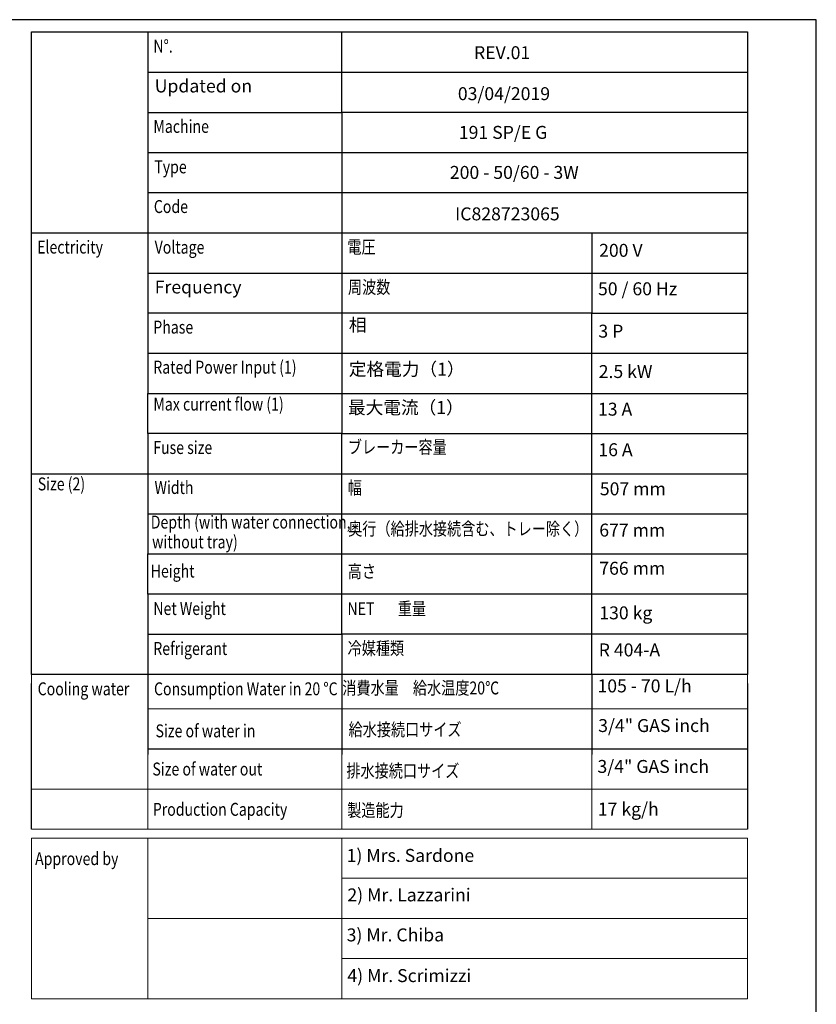
# Model space of a CAD drawing. Units: inches. Extents: x -774 to 5166, y -1912 to 2288.
# Drawn here: x 3320 to 5166, y 6 to 2288 of the extents above; entities that cross this region are included whole.
import ezdxf

# ---------------------------------------------------------------- set-up
doc = ezdxf.new("R2010")
doc.units = ezdxf.units.IN
doc.layers.add('PDF_ジオメトリ', color=7, linetype='Continuous')
doc.layers.add('PDF_文字', color=7, linetype='Continuous')
doc.styles.add('MtXpl__', font='txt')
doc.styles.add('PDF Arial', font='arial.ttf')

msp = doc.modelspace()

# ---------------------------------------------------------------- linework, layer by layer
msp.add_lwpolyline([(-773.7, -1912), (5166.3, -1912), (5166.3, 2288), (-773.7, 2288)], close=True)
at = {"layer": 'PDF_ジオメトリ', "lineweight": 30}
for points in [[(3346.8, 770.6), (3346.8, 2259.6), (5006.6, 2259.6), (5006.6, 770.6)], [(3616.5, 2259.6), (3616.5, 2166.1), (4066.5, 2166.1), (4066.5, 2259.6)], [(3616.5, 2166.1), (3616.5, 2072.9), (4066.5, 2072.9), (4066.5, 1979.8), (4646.3, 1979.8), (5006.6, 1979.8)], [(5006.6, 2072.9), (4646.3, 2072.9), (4066.5, 2072.9), (4066.5, 2166.1), (4646.3, 2166.1), (5006.6, 2166.1)], [(3616.5, 2072.9), (3616.5, 1979.8), (4066.5, 1979.8), (4066.5, 1887.1), (4646.3, 1887.1), (5006.6, 1887.1)], [(3616.5, 1979.8), (3616.5, 1887.1), (4066.5, 1887.1), (4066.5, 1793.9), (4066.5, 1700.8), (4066.5, 1607.6), (3616.5, 1607.6), (3616.5, 1514.9), (4066.5, 1514.9), (4646.3, 1514.9), (5006.6, 1514.9)], [(3616.5, 1887.1), (3616.5, 1793.9), (3616.5, 1700.8), (3616.5, 1607.6)], [(3346.8, 1793.9), (5006.6, 1793.9)], [(4646.3, 1793.9), (4646.3, 1700.8), (4646.3, 1607.6), (4066.5, 1607.6), (4066.5, 1514.9), (4066.5, 1421.8), (4646.3, 1421.8), (5006.6, 1421.8)], [(3616.5, 1700.8), (5006.6, 1700.8)], [(5006.6, 956.4), (4646.3, 956.4), (4066.5, 956.4), (3616.5, 956.4), (3616.5, 1049.6), (4066.5, 1049.6), (4066.5, 1142.7), (4066.5, 1235.5), (4066.5, 1328.6), (4646.3, 1328.6), (4646.3, 1421.8), (4646.3, 1514.9), (4646.3, 1607.6), (5006.6, 1607.6)], [(3616.5, 1514.9), (3616.5, 1421.8), (4066.5, 1421.8), (4066.5, 1328.6), (3616.5, 1328.6), (3616.5, 1421.8)], [(3616.5, 1328.6), (3616.5, 1235.5), (3616.5, 1142.7), (3616.5, 1049.6)], [(5006.6, 863.7), (4646.3, 863.7), (4066.5, 863.7), (4066.5, 956.4), (4066.5, 1049.6), (4646.3, 1049.6), (4646.3, 1142.7), (4646.3, 1235.5), (4646.3, 1328.6), (5006.6, 1328.6)], [(3346.8, 1235.5), (5006.6, 1235.5)], [(3616.5, 1142.7), (5006.6, 1142.7)], [(4646.3, 770.6), (4646.3, 863.7), (4646.3, 956.4), (4646.3, 1049.6), (5006.6, 1049.6)], [(3616.5, 956.4), (3616.5, 863.7), (4066.5, 863.7), (4066.5, 770.6)], [(3616.5, 863.7), (3616.5, 770.6)], [(3346.8, 771.4), (5006.6, 771.4)], [(3616.5, 771.4), (3616.5, 678.3), (3616.5, 585.1)], [(4066.5, 771.4), (4066.5, 678.3), (4066.5, 585.1)], [(4646.3, 771.4), (4646.3, 678.3), (4646.3, 585.1)], [(3346.8, 411.5), (3346.8, 749.8)], [(5006.6, 749.8), (5006.6, 411.5)], [(3616.5, 597.8), (5006.6, 597.8)]]:
    msp.add_lwpolyline(points, dxfattribs=at)
at = {"layer": 'PDF_ジオメトリ', "lineweight": 20}
for points in [[(3346.8, 749.8), (3346.8, 770.6)], [(5006.6, 771.4), (5006.6, 749.8)], [(5006.6, 690.6), (3616.5, 690.6)], [(4066.5, 690.6), (4066.5, 411.5)], [(4646.3, 690.6), (4646.3, 411.5)], [(3616.5, 678.3), (3616.5, 597.4), (3616.5, 411.5), (3346.8, 411.5), (3346.8, 597.4)], [(3616.5, 597.4), (5006.6, 597.4), (5006.6, 411.5), (3616.5, 411.5)], [(3346.8, 504.7), (3616.5, 504.7), (5006.6, 504.7)], [(4066.5, 391.2), (4066.5, 204.9), (3616.5, 204.9)], [(3616.5, 391.2), (3616.5, 18.6)], [(4066.5, 298.1), (5006.6, 298.1)], [(5006.6, 204.9), (4066.5, 204.9), (4066.5, 18.6)], [(4066.5, 111.8), (5006.6, 111.8)]]:
    msp.add_lwpolyline(points, dxfattribs=at)
msp.add_lwpolyline([(3346.8, 391.2), (5006.6, 391.2), (5006.6, 18.6), (3346.8, 18.6)], close=True, dxfattribs=at)

# ---------------------------------------------------------------- texts
at = {"layer": 'PDF_文字', "width": 0.8}
for s, style, p in [('N°.', 'PDF Arial', (3629.4, 2211.7)), ('Machine', 'PDF Arial', (3629.5, 2025.7)), ('Type', 'PDF Arial', (3631.6, 1931.9)), ('Code', 'PDF Arial', (3630.5, 1839.9)), ('Electricity', 'PDF Arial', (3360, 1746)), ('Voltage', 'PDF Arial', (3632.4, 1745.7)), ('電圧', 'MtXpl__', (4079.2, 1746.2)), ('周波数', 'MtXpl__', (4080.6, 1653.1)), ('Phase', 'PDF Arial', (3629.3, 1560.4)), ('Rated Power Input (1)', 'PDF Arial', (3629.3, 1467.6)), ('Max current flow (1)', 'PDF Arial', (3629.5, 1382)), ('Fuse size', 'PDF Arial', (3629.1, 1281.4)), ('ブレーカー容量', 'MtXpl__', (4080.4, 1282.3)), ('Size (2)', 'PDF Arial', (3361.4, 1197)), ('Width', 'PDF Arial', (3632.1, 1188.7)), ('幅', 'MtXpl__', (4080.2, 1188.2)), ('Depth (with water connection,', 'PDF Arial', (3623.4, 1108.6)), ('奥行（給排水接続含む、トレー除く）', 'MtXpl__', (4081.1, 1092.9)), ('without tray)', 'PDF Arial', (3626.5, 1062.7)), ('Height', 'PDF Arial', (3623.3, 995.1)), ('高さ', 'MtXpl__', (4080.1, 994.3)), ('Net Weight', 'PDF Arial', (3629.4, 908.2)), ('NET', 'PDF Arial', (4079.4, 907.9)), ('\u3000重量', 'MtXpl__', (4163.3, 907.9)), ('Refrigerant', 'PDF Arial', (3629.3, 815.5)), ('冷媒種類', 'MtXpl__', (4079.7, 816)), ('Cooling water ', 'PDF Arial', (3361.2, 722.1)), ('Consumption Water in 20 °C', 'PDF Arial', (3630.9, 722.1)), ('消費水量\u3000給水温度20℃', 'MtXpl__', (4067.4, 724.1)), ('給水接続口サイズ', 'MtXpl__', (4082, 627.7)), ('Size of water in', 'PDF Arial', (3634.5, 624.7)), ('Size of water out', 'PDF Arial', (3627.3, 536.2)), ('排水接続口サイズ', 'MtXpl__', (4076.9, 532)), ('Production Capacity', 'PDF Arial', (3628.1, 442.8)), ('製造能力', 'MtXpl__', (4078.8, 440.7)), ('Approved by', 'PDF Arial', (3355.2, 328.5))]:
    msp.add_text(s, height=30, dxfattribs=dict(at, style=style)).set_placement(p)
at = {"layer": 'PDF_文字'}
for s, style, p in [('REV.01', 'PDF Arial', (4372.7, 2196.6)), ('03/04/2019', 'PDF Arial', (4335.3, 2101.5)), ('191 SP/E G', 'PDF Arial', (4337.6, 2011.8)), ('200 - 50/60 - 3W', 'PDF Arial', (4316.8, 1919)), ('IC828723065', 'PDF Arial', (4328.9, 1822.9)), ('最大電流（1）', 'MtXpl__', (4080.6, 1374.1))]:
    msp.add_text(s, height=30, dxfattribs=dict(at, style=style)).set_placement(p)
at = {"layer": 'PDF_文字', "char_height": 30, "attachment_point": 7, "style": 'PDF Arial'}
for s, insert in [('Updated on', (3632.6, 2110)), ('200 V', (4662.8, 1729)), ('Frequency', (3632.6, 1644.1)), ('50 / 60 Hz', (4660.2, 1639.9)), ('相', (4082.6, 1556.2)), ('3 P', (4661.1, 1541.7)), ('{\\fMS PGothic|b0|i0|c128|p50;定格電力（1）}', (4082.6, 1463.1)), ('2.5 kW', (4661.9, 1448.1)), ('13 A', (4660.2, 1360.9)), ('16 A', (4661.1, 1266.9)), ('507 mm', (4664.5, 1176.3)), ('677 mm', (4663.2, 1080.6)), ('766 mm', (4663.2, 992.1)), ('130 kg', (4663.2, 888.8)), ('R 404-A', (4661.9, 802.9)), ('105 - 70 L/h', (4659, 719.5)), ('3/4" GAS inch', (4660.7, 627.6)), ('3/4" GAS inch', (4659, 532.8)), ('17 kg/h', (4659.8, 434.1)), ('1) Mrs. Sardone', (4077.5, 326.6)), ('2) Mr. Lazzarini', (4079.2, 235.1)), ('3) Mr. Chiba', (4077.5, 142.4)), ('4) Mr. Scrimizzi', (4079.2, 48))]:
    msp.add_mtext(s, dxfattribs=dict(at, insert=insert))

doc.saveas('drawing.dxf')
